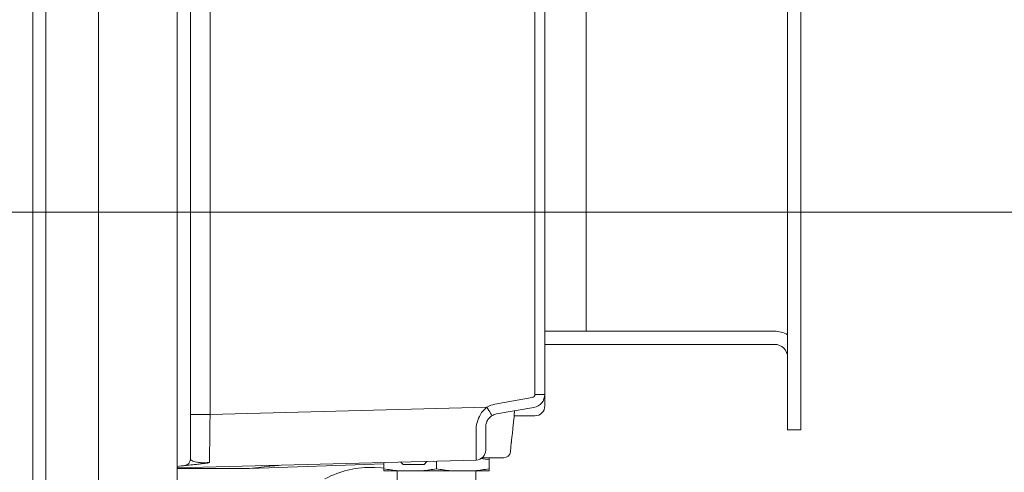
# Model space of a CAD drawing. Extents: x -9303 to -5360, y -1649 to 1501.
# Drawn here: x -8414 to -8264, y 23 to 92 of the extents above; entities that cross this region are included whole.
import ezdxf

# ---------------------------------------------------------------- set-up
doc = ezdxf.new("R2010")
doc.units = 0
doc.header["$LTSCALE"] = 5
doc.layers.add('LAYER14', color=30, linetype='Continuous')
doc.styles.add('Brunner 2014', font='arial.ttf', dxfattribs={"height": 35})
doc.dimstyles.new('Brunner 2014', dxfattribs={"dimscale": 5, "dimtxt": 35, "dimasz": 5, "dimexe": 3.175, "dimexo": 0, "dimgap": 0.762, "dimtad": 1, "dimdec": 0, "dimrnd": 1e-08, "dimtxsty": 'Brunner 2014', "dimcen": 0.09, "dimdle": 10, "dimclrd": 7, "dimclre": 7, "dimclrt": 7, "dimadec": 1, "dimazin": 2, "dimtfac": 0.666667, "dimtdec": 0, "dimtmove": 0, "dimatfit": 3, "dimldrblk": 'Filled-1', "dimfxl": 1, "dimtolj": 1, "dimlwd": 5, "dimlwe": 5, "dimarcsym": 0})

# ---------------------------------------------------------------- blocks, each defined once
blk = doc.blocks.new('*D81')
at = {"layer": 'Defpoints', "color": 0, "lineweight": 5}
for p in [(-8672.67, 606.96), (-8136.28, 606.96), (-8389.67, -103.44)]:
    blk.add_point(p, dxfattribs=at)
at = {"layer": 'LAYER14', "color": 7, "linetype": 'Continuous', "lineweight": 5}
for p, q in [((-8672.67, 606.96), (-8120.4, 606.96)), ((-8136.28, -78.44), (-8136.28, 581.96)), ((-8389.67, -103.44), (-8120.4, -103.44))]:
    blk.add_line(p, q, dxfattribs=at)
at = {"layer": 'LAYER14', "color": 7, "lineweight": 5}
for points in [[(-8140.44, 581.96), (-8132.11, 581.96), (-8136.28, 606.96)], [(-8140.44, -78.44), (-8132.11, -78.44), (-8136.28, -103.44)]]:
    blk.add_solid(points, dxfattribs=at)
at = {"layer": 'LAYER14', "color": 7, "lineweight": 5, "insert": (-8175.83, 254.37), "char_height": 35, "attachment_point": 2, "rotation": 90, "style": 'Brunner 2014'}
blk.add_mtext('\\A1;710', dxfattribs=at)
blk = doc.blocks.new('Filled-1')
at = {"color": 0}
for p, q in [((0, 0), (-1, 0.1667)), ((-1, 0.1667), (-1, -0.1667)), ((-1, 0), (0, 0)), ((-1, -0.1667), (0, 0))]:
    blk.add_line(p, q, dxfattribs=at)
at = {"color": 0, "flags": 128}
blk.add_lwpolyline([(-1, -0.1667), (0, 0), (-1, 0.1667), (-1, -0.1667)], dxfattribs=at)
at = {"color": 0}
blk.add_solid([(-1, -0.1667), (0, 0), (-1, 0.1667), (-1, -0.1667)], dxfattribs=at)
blk = doc.blocks.new('*D82')
at = {"layer": 'Defpoints', "color": 0, "lineweight": 5}
for p in [(-8672.67, 62.46), (-8389.67, -103.44), (-8199.93, -103.44)]:
    blk.add_point(p, dxfattribs=at)
at = {"layer": 'LAYER14', "color": 7, "linetype": 'Continuous', "lineweight": 5}
for p, q in [((-8672.67, 62.46), (-8184.06, 62.46)), ((-8199.93, 37.46), (-8199.93, -78.44)), ((-8389.67, -103.44), (-8184.06, -103.44))]:
    blk.add_line(p, q, dxfattribs=at)
at = {"layer": 'LAYER14', "color": 7, "lineweight": 5}
for points in [[(-8204.1, 37.46), (-8195.77, 37.46), (-8199.93, 62.46)], [(-8204.1, -78.44), (-8195.77, -78.44), (-8199.93, -103.44)]]:
    blk.add_solid(points, dxfattribs=at)
at = {"layer": 'LAYER14', "color": 5, "lineweight": 5, "insert": (-8239.48, -27.42), "char_height": 35, "attachment_point": 2, "rotation": 90, "style": 'Brunner 2014'}
blk.add_mtext('\\A1;166', dxfattribs=at)

msp = doc.modelspace()

# ---------------------------------------------------------------- linework, layer by layer
at = {"color": 7, "linetype": 'Continuous', "lineweight": 5}
for p, q in [((-8401.67, -103.44), (-8401.67, 792.49)), ((-8389.67, -98.44), (-8389.67, 792.49)), ((-8411.67, -103.44), (-8411.67, 790.56)), ((-8411.67, -103.44), (-8411.67, 790.56)), ((-8409.67, 790.56), (-8409.67, -97.44)), ((-8409.67, 788.56), (-8409.67, -103.44)), ((-8389.67, -92.44), (-8389.67, 785.56)), ((-8387.67, 558.56), (-8387.67, 24.88)), ((-8335.17, 34.72), (-8335.17, 426.46)), ((-8335.17, 34.71), (-8335.17, 426.45)), ((-8333.67, 426.46), (-8333.67, 34.72)), ((-8333.67, 426.45), (-8333.67, 34.71)), ((-8384.67, 196.32), (-8384.67, 31.67)), ((-8335.17, 34.72), (-8333.67, 34.72)), ((-8335.17, 34.71), (-8333.67, 34.71)), ((-8333.67, 34.72), (-8333.67, 32.96)), ((-8341.28, 33.22), (-8335.59, 34.23)), ((-8384.67, 31.67), (-8387.67, 31.67)), ((-8384.67, 31.67), (-8342.48, 32.77)), ((-8335.33, 32.75), (-8341.02, 31.75)), ((-8335.65, 31.46), (-8338.34, 31.46)), ((-8335.17, 31.46), (-8335.65, 31.46)), ((-8342.67, 29.78), (-8342.67, 26.23)), ((-8338.77, 27.38), (-8338.92, 25.97)), ((-8344.13, 24.73), (-8389.67, 23.53)), ((-8358.17, 24.17), (-8378.67, 23.46)), ((-8358.17, 23.39), (-8358.17, 24.36)), ((-8355.62, 24.43), (-8355.27, 24.08)), ((-8352.07, 24.08), (-8355.27, 24.08)), ((-8352.07, 24.08), (-8351.62, 24.53)), ((-8350.17, 23.39), (-8350.17, 24.57)), ((-8342.18, 25.08), (-8343.14, 25.08)), ((-8339.99, 25.08), (-8342.18, 25.08)), ((-8342.17, 24.77), (-8342.17, 25.08)), ((-8342.17, 23.39), (-8342.17, 24.77)), ((-8339.91, 25.08), (-8339.99, 25.08)), ((-8378.67, 23.46), (-8389.67, 23.46)), ((-8378.67, 23.46), (-8375.08, 23.83)), ((-8375.08, 23.83), (-8375.04, 23.84)), ((-8374.79, 23.92), (-8375.04, 23.84)), ((-8358.17, 23.08), (-8358.17, 23.39)), ((-8358.17, 23.08), (-8355.99, 23.08)), ((-8356.17, 23.08), (-8356.17, 16.96)), ((-8352.35, 23.08), (-8355.99, 23.08)), ((-8352.35, 23.08), (-8347.99, 23.08)), ((-8344.35, 23.08), (-8347.99, 23.08)), ((-8344.35, 23.08), (-8342.17, 23.08)), ((-8344.17, 16.96), (-8344.17, 23.08)), ((-8342.17, 23.39), (-8342.17, 23.08))]:
    msp.add_line(p, q, dxfattribs=at)
at = {"color": 7, "linetype": 'Continuous', "lineweight": 5, "flags": 128}
for points in [[(-8384.67, 31.67), (-8384.69, 30.15), (-8384.7, 28.69), (-8384.71, 27.34), (-8384.73, 26.14), (-8384.74, 25.14), (-8384.74, 24.38)], [(-8342.48, 32.77), (-8342.33, 32.52), (-8342.19, 32.28), (-8342.05, 32.06), (-8341.93, 31.87), (-8341.84, 31.71), (-8341.77, 31.59), (-8341.72, 31.51), (-8341.71, 31.49)], [(-8338.27, 32.18), (-8338.32, 31.7), (-8338.36, 31.26), (-8338.4, 30.88), (-8338.44, 30.57), (-8338.46, 30.34), (-8338.47, 30.2), (-8338.48, 30.16)], [(-8338.48, 30.16), (-8338.48, 30.1), (-8338.5, 29.95), (-8338.53, 29.69), (-8338.56, 29.34), (-8338.61, 28.92), (-8338.66, 28.43)], [(-8344.13, 24.73), (-8344.13, 24.86), (-8344.14, 25.26), (-8344.14, 25.91), (-8344.14, 26.78), (-8344.15, 27.86), (-8344.15, 29.1)], [(-8388.57, 23.89), (-8388.69, 23.87), (-8389.07, 23.83), (-8389.67, 23.77)], [(-8374.57, 23.89), (-8374.63, 23.88), (-8374.8, 23.86), (-8375.08, 23.83)], [(-8374.57, 23.89), (-8374.39, 23.92), (-8374.35, 23.94)], [(-8374.03, 23.94), (-8374.25, 23.92), (-8374.49, 23.9), (-8374.57, 23.89)], [(-8358.17, 23.5), (-8358.62, 23.55), (-8359.6, 23.62)]]:
    msp.add_lwpolyline(points, dxfattribs=at)
at = {"color": 7, "linetype": 'Continuous', "lineweight": 5}
for centre, radius, start, end in [((-8335.67, 34.72), 0.5, 280, 0), ((-8335.67, 34.72), 2, 280, 0), ((-8340.67, 29.78), 3.5, 100, 121.1551), ((-8340.67, 29.78), 2, 100, 121.1551), ((-8335.17, 32.96), 1.5, 270, 0), ((-8344.17, 26.23), 1.5, 271.5, 0), ((-8339.91, 26.08), 1, 270, 354), ((-8388.67, 24.88), 1, 276, 0), ((-8360.13, 8.56), 15.06, 88.0005, 117.8623)]:
    msp.add_arc(centre, radius, start, end, dxfattribs=at)
for centre, start_param, end_param in [((-8364.04, -23.61), 1.315479, 1.330029), ((-8336.3, 71.77), 4.457072, 4.482976), ((-8372.04, 71.77), 4.941802, 4.967706), ((-8328.3, 71.77), 4.457072, 4.482976), ((-8364.04, 71.77), 4.941802, 4.967706)]:
    msp.add_ellipse(centre, major_axis=(86.6, 0), ratio=0.57735, start_param=start_param, end_param=end_param, dxfattribs=at)
at = {"color": 8, "linetype": 'Continuous', "lineweight": 5}
msp.add_ellipse((-8381.57, 22.88), major_axis=(7, 0.75), ratio=0.104509, start_param=0.360074, end_param=0.555079, dxfattribs=at)
at = {"color": 7, "linetype": 'Continuous', "lineweight": 5}
for points, knots in [([(-8344.15, 29.1), (-8344.15, 29.24), (-8344.14, 29.79), (-8343.94, 30.78), (-8343.39, 31.95), (-8342.77, 32.51), (-8342.48, 32.77)], [0, 0, 0, 0, 0.113096, 0.420126, 0.73109, 1, 1, 1, 1]), ([(-8338.26, 32.23), (-8338.26, 32.23), (-8338.26, 32.22), (-8338.27, 32.2), (-8338.27, 32.18)], [0, 0, 0, 0, 0.039028, 1, 1, 1, 1]), ([(-8341.71, 31.49), (-8341.87, 31.37), (-8342.19, 31.14), (-8342.42, 30.77), (-8342.59, 30.39), (-8342.66, 30.08), (-8342.67, 29.85), (-8342.67, 29.78)], [0, 0, 0, 0, 0.272184, 0.530286, 0.574499, 0.880694, 1, 1, 1, 1]), ([(-8338.66, 28.43), (-8338.69, 28.18), (-8338.72, 27.89), (-8338.75, 27.53), (-8338.77, 27.43), (-8338.77, 27.38), (-8338.77, 27.38)], [0, 0, 0, 0, 0.716777, 0.853665, 0.990586, 1, 1, 1, 1]), ([(-8385.47, 24.21), (-8385.56, 24.2), (-8385.96, 24.16), (-8386.6, 24.09), (-8387.54, 24), (-8388.37, 23.91), (-8388.51, 23.89), (-8388.57, 23.89)], [0, 0, 0, 0, 0.042229, 0.186279, 0.358235, 0.702598, 1, 1, 1, 1]), ([(-8387.67, 24.88), (-8387.62, 24.8), (-8387.52, 24.62), (-8386.9, 24.43), (-8386.21, 24.33), (-8385.71, 24.31), (-8385.32, 24.32), (-8385.07, 24.34), (-8384.9, 24.36), (-8384.77, 24.38), (-8384.74, 24.38)], [0, 0, 0, 0, 0.266435, 0.586057, 0.745274, 0.871427, 0.921796, 0.941749, 0.986407, 1, 1, 1, 1]), ([(-8384.74, 24.38), (-8384.75, 24.38), (-8384.84, 24.34), (-8385.07, 24.27), (-8385.33, 24.23), (-8385.47, 24.21)], [0, 0, 0, 0, 0.0135441, 0.471041, 1, 1, 1, 1])]:
    msp.add_open_spline(points, degree=3, knots=knots, dxfattribs=at)
at = {"layer": 'LAYER14', "linetype": 'Continuous', "lineweight": 5}
for p, q in [((-8296.67, 452.43), (-8296.67, 29.33)), ((-8294.67, 452.43), (-8294.67, 29.33)), ((-8327.39, 44.33), (-8327.39, 421.01)), ((-8325.79, 44.33), (-8333.67, 44.33)), ((-8325.79, 44.33), (-8325.57, 44.33)), ((-8325.57, 44.33), (-8301.19, 44.33)), ((-8301.19, 44.33), (-8299.69, 44.33)), ((-8299.69, 44.33), (-8299.19, 44.33)), ((-8299.19, 44.33), (-8298.67, 44.33)), ((-8325.79, 42.33), (-8333.67, 42.33)), ((-8325.57, 42.33), (-8325.79, 42.33)), ((-8325.57, 42.33), (-8301.19, 42.33)), ((-8299.69, 42.33), (-8301.19, 42.33)), ((-8299.19, 42.33), (-8299.69, 42.33)), ((-8298.67, 42.33), (-8299.19, 42.33)), ((-8294.67, 29.33), (-8296.67, 29.33))]:
    msp.add_line(p, q, dxfattribs=at)
for radius, start in [(4, 60), (2, 0)]:
    msp.add_arc((-8298.67, 40.33), radius, start, 90, dxfattribs=at)

# ---------------------------------------------------------------- dimensions: what is measured, and where the dimension line sits
at = {"layer": 'LAYER14', "color": 7, "lineweight": 5}
dim = msp.add_linear_dim(base=(-8136.28, 606.96), p1=(-8389.67, -103.44), p2=(-8672.67, 606.96), angle=90, dimstyle='Brunner 2014', dxfattribs=at)
dim.commit()
dim.dimension.update_dxf_attribs({"geometry": '*D81', "text_midpoint": (-8136.28, 254.37), "dimtype": 160})
at = {"layer": 'LAYER14', "color": 5, "lineweight": 5}
dim = msp.add_linear_dim(base=(-8199.93, -103.44), p1=(-8672.67, 62.46), p2=(-8389.67, -103.44), angle=90, dimstyle='Brunner 2014', override={"dimclrt": 5}, dxfattribs=at)
dim.commit()
dim.dimension.update_dxf_attribs({"geometry": '*D82', "text_midpoint": (-8199.93, -27.42), "dimtype": 160})

doc.saveas('drawing.dxf')
